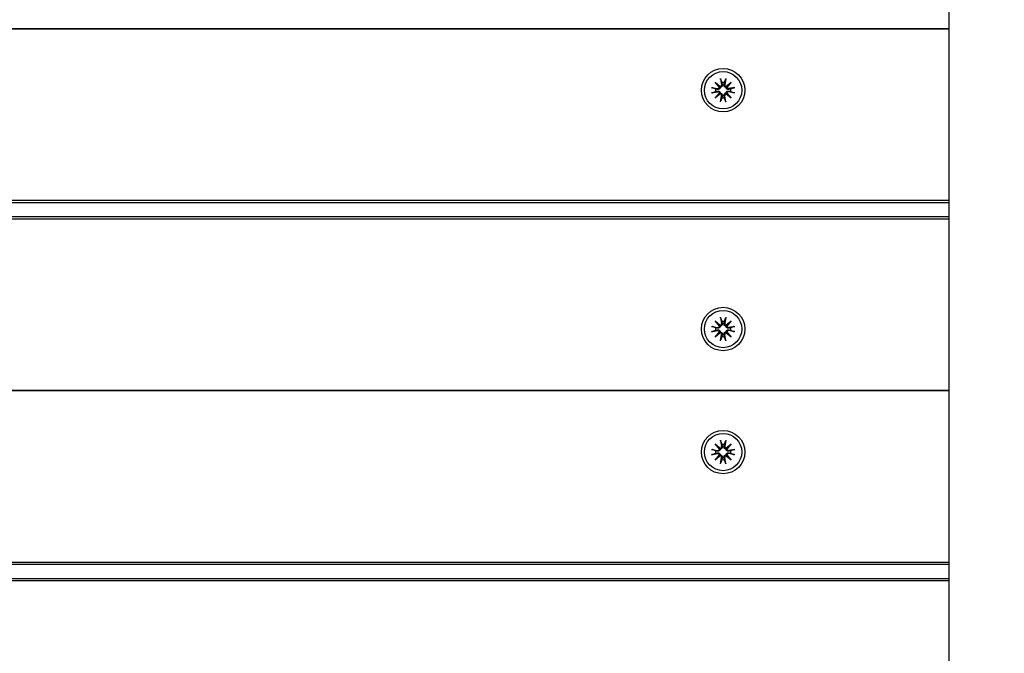
# Model space of a CAD drawing. Units: millimetres. Extents: x 1429 to 22882, y 949 to 22931.
# Drawn here: x 13056 to 13328, y 8690 to 8865 of the extents above; entities that cross this region are included whole.
import ezdxf

# ---------------------------------------------------------------- set-up
doc = ezdxf.new("R2010")
doc.units = ezdxf.units.MM
doc.layers.add('Widoczne (ISO)', color=255, linetype='Continuous')
doc.layers.add('wymiary 100 strefy', color=5, linetype='Continuous')
doc.styles.get("Standard").update_dxf_attribs({"font": 'arial.ttf'})
doc.dimstyles.new('FK_rzuty 100_STREFY', dxfattribs={"dimscale": 100, "dimtxt": 4, "dimasz": 2.5, "dimexe": 1.25, "dimexo": 0.625, "dimgap": 1, "dimtad": 1, "dimdec": 1, "dimlfac": 0.001, "dimrnd": 0.01, "dimzin": 1, "dimdsep": 46, "dimtxsty": 'Standard', "dimblk": 'OBLIQUE', "dimcen": 2.5, "dimadec": 0, "dimazin": 0, "dimtfac": 1, "dimtdec": 1, "dimtmove": 0, "dimatfit": 3, "dimfxl": 1, "dimarcsym": 0})

# ---------------------------------------------------------------- blocks, each defined once
blk = doc.blocks.new('_Oblique')
at = {"color": 0, "linetype": 'ByBlock', "lineweight": -2}
blk.add_line((-0.5, -0.5), (0.5, 0.5), dxfattribs=at)
blk = doc.blocks.new('*D6')
at = {"layer": 'Defpoints', "color": 0, "transparency": 16777216}
for p in [(12793.71, 12475.37), (12793.71, 4502.59), (18823.67, 4502.59)]:
    blk.add_point(p, dxfattribs=at)
at = {"layer": 'wymiary 100 strefy', "color": 0, "lineweight": -2, "transparency": 16777216}
for p, q in [((12856.21, 12475.37), (18948.67, 12475.37)), ((18823.67, 12475.37), (18823.67, 4502.59)), ((12856.21, 4502.59), (18948.67, 4502.59))]:
    blk.add_line(p, q, dxfattribs=at)
at = {"layer": 'wymiary 100 strefy', "color": 0, "lineweight": -2, "transparency": 16777216, "xscale": 200, "yscale": 200, "zscale": 200}
for p, rotation in [((18823.67, 12475.37), 90), ((18823.67, 4502.59), 270)]:
    blk.add_blockref('_Oblique', p, dxfattribs=dict(at, rotation=rotation))
at = {"layer": 'wymiary 100 strefy', "color": 0, "transparency": 16777216, "insert": (18570.5, 8488.98), "char_height": 300, "attachment_point": 5, "rotation": 90}
blk.add_mtext('8.00 m', dxfattribs=at)
blk = doc.blocks.new('*D7')
at = {"layer": 'Defpoints', "color": 0, "transparency": 16777216}
for p in [(17608.59, 9955.87), (7520.01, 6967.37), (7520.01, 2779.23)]:
    blk.add_point(p, dxfattribs=at)
at = {"layer": 'wymiary 100 strefy', "color": 0, "lineweight": -2, "transparency": 16777216}
for p, q in [((17608.59, 9893.37), (17608.59, 2654.23)), ((7520.01, 6904.87), (7520.01, 2654.23)), ((17608.59, 2779.23), (7520.01, 2779.23))]:
    blk.add_line(p, q, dxfattribs=at)
at = {"layer": 'wymiary 100 strefy', "color": 0, "lineweight": -2, "transparency": 16777216, "xscale": 200, "yscale": 200, "zscale": 200, "rotation": 180}
blk.add_blockref('_Oblique', (7520.01, 2779.23), dxfattribs=at)
at = {"layer": 'wymiary 100 strefy', "color": 0, "lineweight": -2, "transparency": 16777216, "xscale": 200, "yscale": 200, "zscale": 200}
blk.add_blockref('_Oblique', (17608.59, 2779.23), dxfattribs=at)
at = {"layer": 'wymiary 100 strefy', "color": 0, "transparency": 16777216, "insert": (12564.3, 3032.4), "char_height": 300, "attachment_point": 5}
blk.add_mtext('10.10 m', dxfattribs=at)

msp = doc.modelspace()

# ---------------------------------------------------------------- linework, layer by layer
at = {"layer": 'Widoczne (ISO)'}
for p, q in [((13313.095, 7483.201), (13313.095, 9441.539)), ((12438.095, 8862.37), (13313.095, 8862.37)), ((13313.095, 8862.37), (12438.095, 8862.37)), ((13248.368, 8847.598), (13249.793, 8846.399)), ((13248.368, 8847.598), (13249.544, 8846.422)), ((13249.566, 8846.172), (13248.368, 8847.598)), ((13249.855, 8848.613), (13250.15, 8846.881)), ((13251.334, 8848.613), (13251.04, 8846.881)), ((13251.397, 8846.399), (13252.822, 8847.598)), ((13252.822, 8847.598), (13251.624, 8846.172)), ((13252.822, 8847.598), (13251.646, 8846.422)), ((13247.352, 8846.11), (13249.084, 8845.815)), ((13247.352, 8844.631), (13249.084, 8844.926)), ((13249.544, 8846.422), (13249.792, 8846.173)), ((13251.646, 8846.422), (13251.398, 8846.173)), ((13253.837, 8846.11), (13252.106, 8845.815)), ((13253.837, 8844.631), (13252.106, 8844.926)), ((13248.368, 8843.143), (13249.566, 8844.568)), ((13249.793, 8844.341), (13248.368, 8843.143)), ((13248.368, 8843.143), (13249.544, 8844.319)), ((13249.544, 8844.319), (13249.792, 8844.568)), ((13249.855, 8842.128), (13250.15, 8843.859)), ((13251.334, 8842.128), (13251.04, 8843.859)), ((13252.822, 8843.143), (13251.397, 8844.341)), ((13251.646, 8844.319), (13251.398, 8844.568)), ((13251.624, 8844.568), (13252.822, 8843.143)), ((13252.822, 8843.143), (13251.646, 8844.319)), ((13313.095, 8814.87), (12438.095, 8814.87)), ((12438.095, 8814.37), (13313.095, 8814.37)), ((13313.095, 8810.37), (12438.095, 8810.37)), ((12438.095, 8809.87), (13313.095, 8809.87)), ((13249.855, 8782.613), (13250.15, 8780.881)), ((13251.334, 8782.613), (13251.04, 8780.881)), ((13247.352, 8780.11), (13249.084, 8779.815)), ((13248.368, 8781.598), (13249.793, 8780.399)), ((13248.368, 8781.598), (13249.544, 8780.422)), ((13249.566, 8780.172), (13248.368, 8781.598)), ((13249.544, 8780.422), (13249.792, 8780.173)), ((13251.397, 8780.399), (13252.822, 8781.598)), ((13251.646, 8780.422), (13251.398, 8780.173)), ((13252.822, 8781.598), (13251.624, 8780.172)), ((13252.822, 8781.598), (13251.646, 8780.422)), ((13253.837, 8780.11), (13252.106, 8779.815)), ((13247.352, 8778.631), (13249.084, 8778.926)), ((13248.368, 8777.143), (13249.566, 8778.568)), ((13249.793, 8778.341), (13248.368, 8777.143)), ((13248.368, 8777.143), (13249.544, 8778.319)), ((13249.544, 8778.319), (13249.792, 8778.568)), ((13249.855, 8776.128), (13250.15, 8777.859)), ((13251.334, 8776.128), (13251.04, 8777.859)), ((13252.822, 8777.143), (13251.397, 8778.341)), ((13251.646, 8778.319), (13251.398, 8778.568)), ((13251.624, 8778.568), (13252.822, 8777.143)), ((13252.822, 8777.143), (13251.646, 8778.319)), ((13253.837, 8778.631), (13252.106, 8778.926)), ((12438.095, 8762.37), (13313.095, 8762.37)), ((13313.095, 8762.37), (12438.095, 8762.37)), ((13248.368, 8747.598), (13249.793, 8746.399)), ((13248.368, 8747.598), (13249.544, 8746.422)), ((13249.566, 8746.172), (13248.368, 8747.598)), ((13249.855, 8748.613), (13250.15, 8746.881)), ((13251.334, 8748.613), (13251.04, 8746.881)), ((13251.397, 8746.399), (13252.822, 8747.598)), ((13252.822, 8747.598), (13251.624, 8746.172)), ((13252.822, 8747.598), (13251.646, 8746.422)), ((13247.352, 8746.11), (13249.084, 8745.815)), ((13247.352, 8744.631), (13249.084, 8744.926)), ((13248.368, 8743.143), (13249.566, 8744.568)), ((13249.793, 8744.341), (13248.368, 8743.143)), ((13248.368, 8743.143), (13249.544, 8744.319)), ((13249.544, 8746.422), (13249.792, 8746.173)), ((13249.544, 8744.319), (13249.792, 8744.568)), ((13252.822, 8743.143), (13251.397, 8744.341)), ((13251.646, 8746.422), (13251.398, 8746.173)), ((13251.646, 8744.319), (13251.398, 8744.568)), ((13251.624, 8744.568), (13252.822, 8743.143)), ((13252.822, 8743.143), (13251.646, 8744.319)), ((13253.837, 8746.11), (13252.106, 8745.815)), ((13253.837, 8744.631), (13252.106, 8744.926)), ((13249.855, 8742.128), (13250.15, 8743.859)), ((13251.334, 8742.128), (13251.04, 8743.859)), ((13313.095, 8714.87), (12438.095, 8714.87)), ((12438.095, 8714.37), (13313.095, 8714.37)), ((13313.095, 8710.37), (12438.095, 8710.37)), ((12438.095, 8709.87), (13313.095, 8709.87))]:
    msp.add_line(p, q, dxfattribs=at)
for centre, radius in [((13250.595, 8845.37), 6), ((13250.595, 8845.37), 5.15), ((13250.595, 8779.37), 6), ((13250.595, 8779.37), 5.15), ((13250.595, 8745.37), 6), ((13250.595, 8745.37), 5.15)]:
    msp.add_circle(centre, radius, dxfattribs=at)
for centre, radius, start, end in [((13250.595, 8845.37), 2.129, 80.18703, 99.81297), ((13250.595, 8845.37), 2.129, 170.18703, 189.81297), ((13249.154, 8846.224), 0.415, 260.33461, 352.81797), ((13249.154, 8844.516), 0.415, 7.18203, 99.66539), ((13249.741, 8846.811), 0.415, 277.18203, 9.66539), ((13251.449, 8846.811), 0.415, 170.33461, 262.81797), ((13252.036, 8846.224), 0.415, 187.18203, 279.66539), ((13252.036, 8844.516), 0.415, 80.33461, 172.81797), ((13250.595, 8845.37), 2.129, 350.18703, 9.81297), ((13249.741, 8843.929), 0.415, 350.33461, 82.81797), ((13250.595, 8845.37), 2.129, 260.18703, 279.81297), ((13251.449, 8843.929), 0.415, 97.18203, 189.66539), ((13250.595, 8779.37), 2.129, 170.18703, 189.81297), ((13249.154, 8780.224), 0.415, 260.33461, 352.81797), ((13249.741, 8780.811), 0.415, 277.18203, 9.66539), ((13250.595, 8779.37), 2.129, 80.18703, 99.81297), ((13251.449, 8780.811), 0.415, 170.33461, 262.81797), ((13252.036, 8780.224), 0.415, 187.18203, 279.66539), ((13250.595, 8779.37), 2.129, 350.18703, 9.81297), ((13249.154, 8778.516), 0.415, 7.18203, 99.66539), ((13249.741, 8777.929), 0.415, 350.33461, 82.81797), ((13250.595, 8779.37), 2.129, 260.18703, 279.81297), ((13251.449, 8777.929), 0.415, 97.18203, 189.66539), ((13252.036, 8778.516), 0.415, 80.33461, 172.81797), ((13249.741, 8746.811), 0.415, 277.18203, 9.66539), ((13250.595, 8745.37), 2.129, 80.18703, 99.81297), ((13251.449, 8746.811), 0.415, 170.33461, 262.81797), ((13250.595, 8745.37), 2.129, 170.18703, 189.81297), ((13249.154, 8746.224), 0.415, 260.33461, 352.81797), ((13249.154, 8744.516), 0.415, 7.18203, 99.66539), ((13249.741, 8743.929), 0.415, 350.33461, 82.81797), ((13251.449, 8743.929), 0.415, 97.18203, 189.66539), ((13252.036, 8746.224), 0.415, 187.18203, 279.66539), ((13252.036, 8744.516), 0.415, 80.33461, 172.81797), ((13250.595, 8745.37), 2.129, 350.18703, 9.81297), ((13250.595, 8745.37), 2.129, 260.18703, 279.81297)]:
    msp.add_arc(centre, radius, start, end, dxfattribs=at)
for centre, major_axis, start_param, end_param in [((13249.704, 8846.767), (0.245, 0.292), 3.4095855, 4.0838267), ((13249.198, 8846.261), (0.292, 0.245), 5.3409513, 6.0151924), ((13251.486, 8846.767), (0.245, -0.292), 5.3409513, 6.0151924), ((13251.992, 8846.261), (0.292, -0.245), 3.4095855, 4.0838267), ((13249.198, 8844.479), (-0.292, 0.245), 3.4095855, 4.0838267), ((13249.704, 8843.973), (-0.245, 0.292), 5.3409513, 6.0151924), ((13251.486, 8843.973), (-0.245, -0.292), 3.4095855, 4.0838267), ((13251.992, 8844.479), (-0.292, -0.245), 5.3409513, 6.0151924), ((13249.704, 8780.767), (0.245, 0.292), 3.4095855, 4.0838267), ((13249.198, 8780.261), (0.292, 0.245), 5.3409513, 6.0151924), ((13251.486, 8780.767), (0.245, -0.292), 5.3409513, 6.0151924), ((13251.992, 8780.261), (0.292, -0.245), 3.4095855, 4.0838267), ((13249.198, 8778.479), (-0.292, 0.245), 3.4095855, 4.0838267), ((13249.704, 8777.973), (-0.245, 0.292), 5.3409513, 6.0151924), ((13251.486, 8777.973), (-0.245, -0.292), 3.4095855, 4.0838267), ((13251.992, 8778.479), (-0.292, -0.245), 5.3409513, 6.0151924), ((13249.704, 8746.767), (0.245, 0.292), 3.4095855, 4.0838267), ((13249.198, 8746.261), (0.292, 0.245), 5.3409513, 6.0151924), ((13249.198, 8744.479), (-0.292, 0.245), 3.4095855, 4.0838267), ((13249.704, 8743.973), (-0.245, 0.292), 5.3409513, 6.0151924), ((13251.486, 8746.767), (0.245, -0.292), 5.3409513, 6.0151924), ((13251.486, 8743.973), (-0.245, -0.292), 3.4095855, 4.0838267), ((13251.992, 8746.261), (0.292, -0.245), 3.4095855, 4.0838267), ((13251.992, 8744.479), (-0.292, -0.245), 5.3409513, 6.0151924)]:
    msp.add_ellipse(centre, major_axis=major_axis, ratio=0.9884519, start_param=start_param, end_param=end_param, dxfattribs=at)
for points, knots in [([(13249.912, 8848.365), (13249.907, 8848.378), (13249.901, 8848.396), (13249.89, 8848.44), (13249.882, 8848.474), (13249.869, 8848.537), (13249.861, 8848.578), (13249.855, 8848.613)], [0.096796729, 0.096796729, 0.096796729, 0.096796729, 0.105404725, 0.105404725, 0.115910688, 0.115910688, 0.126431098, 0.126431098, 0.126431098, 0.126431098]), ([(13251.334, 8848.613), (13251.329, 8848.578), (13251.321, 8848.537), (13251.308, 8848.474), (13251.3, 8848.44), (13251.288, 8848.396), (13251.283, 8848.378), (13251.278, 8848.365)], [0.04222664, 0.04222664, 0.04222664, 0.04222664, 0.05274705, 0.05274705, 0.063253012, 0.063253012, 0.071861008, 0.071861008, 0.071861008, 0.071861008]), ([(13247.352, 8846.11), (13247.387, 8846.104), (13247.428, 8846.096), (13247.491, 8846.083), (13247.525, 8846.075), (13247.569, 8846.064), (13247.587, 8846.058), (13247.6, 8846.054)], [0.04222664, 0.04222664, 0.04222664, 0.04222664, 0.05274705, 0.05274705, 0.063253012, 0.063253012, 0.071861008, 0.071861008, 0.071861008, 0.071861008]), ([(13247.6, 8844.687), (13247.587, 8844.682), (13247.569, 8844.677), (13247.525, 8844.665), (13247.491, 8844.657), (13247.428, 8844.644), (13247.387, 8844.636), (13247.352, 8844.631)], [0.096796729, 0.096796729, 0.096796729, 0.096796729, 0.105404725, 0.105404725, 0.115910688, 0.115910688, 0.126431098, 0.126431098, 0.126431098, 0.126431098]), ([(13249.792, 8846.173), (13249.79, 8846.136), (13249.785, 8846.097), (13249.762, 8846.001), (13249.738, 8845.944), (13249.68, 8845.846), (13249.641, 8845.798), (13249.553, 8845.717), (13249.504, 8845.685), (13249.4, 8845.634), (13249.337, 8845.614), (13249.21, 8845.595), (13249.145, 8845.596), (13249.087, 8845.605), (13249.074, 8845.607), (13249.062, 8845.61), (13249.05, 8845.612)], [-0.10295596, -0.10295596, -0.10295596, -0.10295596, -0.09168521, -0.09168521, -0.07450243, -0.07450243, -0.05731964, -0.05731964, -0.04013685, -0.04013685, -0.02006843, -0.02006843, 0, 0, 0, 0.00423417, 0.00423417, 0.00423417, 0.00423417]), ([(13249.05, 8845.128), (13249.062, 8845.131), (13249.074, 8845.133), (13249.145, 8845.144), (13249.21, 8845.145), (13249.337, 8845.126), (13249.4, 8845.106), (13249.504, 8845.055), (13249.553, 8845.023), (13249.641, 8844.943), (13249.68, 8844.895), (13249.738, 8844.796), (13249.762, 8844.739), (13249.785, 8844.643), (13249.79, 8844.604), (13249.792, 8844.568)], [0.24336794, 0.24336794, 0.24336794, 0.24336794, 0.24760211, 0.24760211, 0.26767053, 0.26767053, 0.28773896, 0.28773896, 0.30492175, 0.30492175, 0.32210453, 0.32210453, 0.33928732, 0.33928732, 0.35055806, 0.35055806, 0.35055806, 0.35055806]), ([(13250.353, 8846.916), (13250.356, 8846.903), (13250.358, 8846.891), (13250.369, 8846.82), (13250.37, 8846.755), (13250.351, 8846.628), (13250.331, 8846.565), (13250.28, 8846.462), (13250.248, 8846.412), (13250.167, 8846.324), (13250.119, 8846.285), (13250.021, 8846.227), (13249.964, 8846.203), (13249.868, 8846.18), (13249.829, 8846.175), (13249.792, 8846.173)], [0.24336794, 0.24336794, 0.24336794, 0.24336794, 0.24760211, 0.24760211, 0.26767053, 0.26767053, 0.28773896, 0.28773896, 0.30492175, 0.30492175, 0.32210453, 0.32210453, 0.33928732, 0.33928732, 0.35055806, 0.35055806, 0.35055806, 0.35055806]), ([(13251.398, 8846.173), (13251.361, 8846.175), (13251.322, 8846.18), (13251.226, 8846.203), (13251.169, 8846.227), (13251.071, 8846.285), (13251.023, 8846.324), (13250.942, 8846.412), (13250.91, 8846.462), (13250.859, 8846.565), (13250.839, 8846.628), (13250.82, 8846.755), (13250.821, 8846.82), (13250.83, 8846.879), (13250.832, 8846.891), (13250.834, 8846.903), (13250.837, 8846.916)], [-0.10295596, -0.10295596, -0.10295596, -0.10295596, -0.09168521, -0.09168521, -0.07450243, -0.07450243, -0.05731964, -0.05731964, -0.04013685, -0.04013685, -0.02006843, -0.02006843, 0, 0, 0, 0.00423417, 0.00423417, 0.00423417, 0.00423417]), ([(13252.14, 8845.612), (13252.128, 8845.61), (13252.116, 8845.607), (13252.045, 8845.596), (13251.98, 8845.595), (13251.853, 8845.614), (13251.79, 8845.634), (13251.686, 8845.685), (13251.637, 8845.717), (13251.549, 8845.798), (13251.51, 8845.846), (13251.452, 8845.944), (13251.428, 8846.001), (13251.405, 8846.097), (13251.399, 8846.136), (13251.398, 8846.173)], [0.24336794, 0.24336794, 0.24336794, 0.24336794, 0.24760211, 0.24760211, 0.26767053, 0.26767053, 0.28773896, 0.28773896, 0.30492175, 0.30492175, 0.32210453, 0.32210453, 0.33928732, 0.33928732, 0.35055806, 0.35055806, 0.35055806, 0.35055806]), ([(13251.398, 8844.568), (13251.399, 8844.604), (13251.405, 8844.643), (13251.428, 8844.739), (13251.452, 8844.796), (13251.51, 8844.895), (13251.549, 8844.943), (13251.637, 8845.023), (13251.686, 8845.055), (13251.79, 8845.106), (13251.853, 8845.126), (13251.98, 8845.145), (13252.045, 8845.144), (13252.103, 8845.135), (13252.116, 8845.133), (13252.128, 8845.131), (13252.14, 8845.128)], [-0.10295596, -0.10295596, -0.10295596, -0.10295596, -0.09168521, -0.09168521, -0.07450243, -0.07450243, -0.05731964, -0.05731964, -0.04013685, -0.04013685, -0.02006843, -0.02006843, 0, 0, 0, 0.00423417, 0.00423417, 0.00423417, 0.00423417]), ([(13253.59, 8846.054), (13253.603, 8846.058), (13253.621, 8846.064), (13253.665, 8846.075), (13253.699, 8846.083), (13253.762, 8846.096), (13253.803, 8846.104), (13253.837, 8846.11)], [0.096796729, 0.096796729, 0.096796729, 0.096796729, 0.105404725, 0.105404725, 0.115910688, 0.115910688, 0.126431098, 0.126431098, 0.126431098, 0.126431098]), ([(13253.837, 8844.631), (13253.803, 8844.636), (13253.762, 8844.644), (13253.699, 8844.657), (13253.665, 8844.665), (13253.621, 8844.677), (13253.603, 8844.682), (13253.59, 8844.687)], [0.04222664, 0.04222664, 0.04222664, 0.04222664, 0.05274705, 0.05274705, 0.063253012, 0.063253012, 0.071861008, 0.071861008, 0.071861008, 0.071861008]), ([(13249.792, 8844.568), (13249.829, 8844.566), (13249.868, 8844.56), (13249.964, 8844.537), (13250.021, 8844.514), (13250.119, 8844.455), (13250.167, 8844.416), (13250.248, 8844.328), (13250.28, 8844.279), (13250.331, 8844.175), (13250.351, 8844.112), (13250.37, 8843.985), (13250.369, 8843.92), (13250.36, 8843.862), (13250.358, 8843.849), (13250.356, 8843.837), (13250.353, 8843.825)], [-0.10295596, -0.10295596, -0.10295596, -0.10295596, -0.09168521, -0.09168521, -0.07450243, -0.07450243, -0.05731964, -0.05731964, -0.04013685, -0.04013685, -0.02006843, -0.02006843, 0, 0, 0, 0.00423417, 0.00423417, 0.00423417, 0.00423417]), ([(13249.855, 8842.128), (13249.861, 8842.162), (13249.869, 8842.203), (13249.882, 8842.266), (13249.89, 8842.3), (13249.901, 8842.344), (13249.907, 8842.362), (13249.912, 8842.376)], [0.04222664, 0.04222664, 0.04222664, 0.04222664, 0.05274705, 0.05274705, 0.063253012, 0.063253012, 0.071861008, 0.071861008, 0.071861008, 0.071861008]), ([(13250.837, 8843.825), (13250.834, 8843.837), (13250.832, 8843.849), (13250.821, 8843.92), (13250.82, 8843.985), (13250.839, 8844.112), (13250.859, 8844.175), (13250.91, 8844.279), (13250.942, 8844.328), (13251.023, 8844.416), (13251.071, 8844.455), (13251.169, 8844.514), (13251.226, 8844.537), (13251.322, 8844.56), (13251.361, 8844.566), (13251.398, 8844.568)], [0.24336794, 0.24336794, 0.24336794, 0.24336794, 0.24760211, 0.24760211, 0.26767053, 0.26767053, 0.28773896, 0.28773896, 0.30492175, 0.30492175, 0.32210453, 0.32210453, 0.33928732, 0.33928732, 0.35055806, 0.35055806, 0.35055806, 0.35055806]), ([(13251.278, 8842.376), (13251.283, 8842.362), (13251.288, 8842.344), (13251.3, 8842.3), (13251.308, 8842.266), (13251.321, 8842.203), (13251.329, 8842.162), (13251.334, 8842.128)], [0.096796729, 0.096796729, 0.096796729, 0.096796729, 0.105404725, 0.105404725, 0.115910688, 0.115910688, 0.126431098, 0.126431098, 0.126431098, 0.126431098]), ([(13249.912, 8782.365), (13249.907, 8782.378), (13249.901, 8782.396), (13249.89, 8782.44), (13249.882, 8782.474), (13249.869, 8782.537), (13249.861, 8782.578), (13249.855, 8782.613)], [0.096796729, 0.096796729, 0.096796729, 0.096796729, 0.105404725, 0.105404725, 0.115910688, 0.115910688, 0.126431098, 0.126431098, 0.126431098, 0.126431098]), ([(13251.334, 8782.613), (13251.329, 8782.578), (13251.321, 8782.537), (13251.308, 8782.474), (13251.3, 8782.44), (13251.288, 8782.396), (13251.283, 8782.378), (13251.278, 8782.365)], [0.04222664, 0.04222664, 0.04222664, 0.04222664, 0.05274705, 0.05274705, 0.063253012, 0.063253012, 0.071861008, 0.071861008, 0.071861008, 0.071861008]), ([(13247.352, 8780.11), (13247.387, 8780.104), (13247.428, 8780.096), (13247.491, 8780.083), (13247.525, 8780.075), (13247.569, 8780.064), (13247.587, 8780.058), (13247.6, 8780.054)], [0.04222664, 0.04222664, 0.04222664, 0.04222664, 0.05274705, 0.05274705, 0.063253012, 0.063253012, 0.071861008, 0.071861008, 0.071861008, 0.071861008]), ([(13249.792, 8780.173), (13249.79, 8780.136), (13249.785, 8780.097), (13249.762, 8780.001), (13249.738, 8779.944), (13249.68, 8779.846), (13249.641, 8779.798), (13249.553, 8779.717), (13249.504, 8779.685), (13249.4, 8779.634), (13249.337, 8779.614), (13249.21, 8779.595), (13249.145, 8779.596), (13249.087, 8779.605), (13249.074, 8779.607), (13249.062, 8779.61), (13249.05, 8779.612)], [-0.10295596, -0.10295596, -0.10295596, -0.10295596, -0.09168521, -0.09168521, -0.07450243, -0.07450243, -0.05731964, -0.05731964, -0.04013685, -0.04013685, -0.02006843, -0.02006843, 0, 0, 0, 0.00423417, 0.00423417, 0.00423417, 0.00423417]), ([(13250.353, 8780.916), (13250.356, 8780.903), (13250.358, 8780.891), (13250.369, 8780.82), (13250.37, 8780.755), (13250.351, 8780.628), (13250.331, 8780.565), (13250.28, 8780.462), (13250.248, 8780.412), (13250.167, 8780.324), (13250.119, 8780.285), (13250.021, 8780.227), (13249.964, 8780.203), (13249.868, 8780.18), (13249.829, 8780.175), (13249.792, 8780.173)], [0.24336794, 0.24336794, 0.24336794, 0.24336794, 0.24760211, 0.24760211, 0.26767053, 0.26767053, 0.28773896, 0.28773896, 0.30492175, 0.30492175, 0.32210453, 0.32210453, 0.33928732, 0.33928732, 0.35055806, 0.35055806, 0.35055806, 0.35055806]), ([(13251.398, 8780.173), (13251.361, 8780.175), (13251.322, 8780.18), (13251.226, 8780.203), (13251.169, 8780.227), (13251.071, 8780.285), (13251.023, 8780.324), (13250.942, 8780.412), (13250.91, 8780.462), (13250.859, 8780.565), (13250.839, 8780.628), (13250.82, 8780.755), (13250.821, 8780.82), (13250.83, 8780.879), (13250.832, 8780.891), (13250.834, 8780.903), (13250.837, 8780.916)], [-0.10295596, -0.10295596, -0.10295596, -0.10295596, -0.09168521, -0.09168521, -0.07450243, -0.07450243, -0.05731964, -0.05731964, -0.04013685, -0.04013685, -0.02006843, -0.02006843, 0, 0, 0, 0.00423417, 0.00423417, 0.00423417, 0.00423417]), ([(13252.14, 8779.612), (13252.128, 8779.61), (13252.116, 8779.607), (13252.045, 8779.596), (13251.98, 8779.595), (13251.853, 8779.614), (13251.79, 8779.634), (13251.686, 8779.685), (13251.637, 8779.717), (13251.549, 8779.798), (13251.51, 8779.846), (13251.452, 8779.944), (13251.428, 8780.001), (13251.405, 8780.097), (13251.399, 8780.136), (13251.398, 8780.173)], [0.24336794, 0.24336794, 0.24336794, 0.24336794, 0.24760211, 0.24760211, 0.26767053, 0.26767053, 0.28773896, 0.28773896, 0.30492175, 0.30492175, 0.32210453, 0.32210453, 0.33928732, 0.33928732, 0.35055806, 0.35055806, 0.35055806, 0.35055806]), ([(13253.59, 8780.054), (13253.603, 8780.058), (13253.621, 8780.064), (13253.665, 8780.075), (13253.699, 8780.083), (13253.762, 8780.096), (13253.803, 8780.104), (13253.837, 8780.11)], [0.096796729, 0.096796729, 0.096796729, 0.096796729, 0.105404725, 0.105404725, 0.115910688, 0.115910688, 0.126431098, 0.126431098, 0.126431098, 0.126431098]), ([(13247.6, 8778.687), (13247.587, 8778.682), (13247.569, 8778.677), (13247.525, 8778.665), (13247.491, 8778.657), (13247.428, 8778.644), (13247.387, 8778.636), (13247.352, 8778.631)], [0.096796729, 0.096796729, 0.096796729, 0.096796729, 0.105404725, 0.105404725, 0.115910688, 0.115910688, 0.126431098, 0.126431098, 0.126431098, 0.126431098]), ([(13249.05, 8779.128), (13249.062, 8779.131), (13249.074, 8779.133), (13249.145, 8779.144), (13249.21, 8779.145), (13249.337, 8779.126), (13249.4, 8779.106), (13249.504, 8779.055), (13249.553, 8779.023), (13249.641, 8778.943), (13249.68, 8778.895), (13249.738, 8778.796), (13249.762, 8778.739), (13249.785, 8778.643), (13249.79, 8778.604), (13249.792, 8778.568)], [0.24336794, 0.24336794, 0.24336794, 0.24336794, 0.24760211, 0.24760211, 0.26767053, 0.26767053, 0.28773896, 0.28773896, 0.30492175, 0.30492175, 0.32210453, 0.32210453, 0.33928732, 0.33928732, 0.35055806, 0.35055806, 0.35055806, 0.35055806]), ([(13249.792, 8778.568), (13249.829, 8778.566), (13249.868, 8778.56), (13249.964, 8778.537), (13250.021, 8778.514), (13250.119, 8778.455), (13250.167, 8778.416), (13250.248, 8778.328), (13250.28, 8778.279), (13250.331, 8778.175), (13250.351, 8778.112), (13250.37, 8777.985), (13250.369, 8777.92), (13250.36, 8777.862), (13250.358, 8777.849), (13250.356, 8777.837), (13250.353, 8777.825)], [-0.10295596, -0.10295596, -0.10295596, -0.10295596, -0.09168521, -0.09168521, -0.07450243, -0.07450243, -0.05731964, -0.05731964, -0.04013685, -0.04013685, -0.02006843, -0.02006843, 0, 0, 0, 0.00423417, 0.00423417, 0.00423417, 0.00423417]), ([(13250.837, 8777.825), (13250.834, 8777.837), (13250.832, 8777.849), (13250.821, 8777.92), (13250.82, 8777.985), (13250.839, 8778.112), (13250.859, 8778.175), (13250.91, 8778.279), (13250.942, 8778.328), (13251.023, 8778.416), (13251.071, 8778.455), (13251.169, 8778.514), (13251.226, 8778.537), (13251.322, 8778.56), (13251.361, 8778.566), (13251.398, 8778.568)], [0.24336794, 0.24336794, 0.24336794, 0.24336794, 0.24760211, 0.24760211, 0.26767053, 0.26767053, 0.28773896, 0.28773896, 0.30492175, 0.30492175, 0.32210453, 0.32210453, 0.33928732, 0.33928732, 0.35055806, 0.35055806, 0.35055806, 0.35055806]), ([(13251.398, 8778.568), (13251.399, 8778.604), (13251.405, 8778.643), (13251.428, 8778.739), (13251.452, 8778.796), (13251.51, 8778.895), (13251.549, 8778.943), (13251.637, 8779.023), (13251.686, 8779.055), (13251.79, 8779.106), (13251.853, 8779.126), (13251.98, 8779.145), (13252.045, 8779.144), (13252.103, 8779.135), (13252.116, 8779.133), (13252.128, 8779.131), (13252.14, 8779.128)], [-0.10295596, -0.10295596, -0.10295596, -0.10295596, -0.09168521, -0.09168521, -0.07450243, -0.07450243, -0.05731964, -0.05731964, -0.04013685, -0.04013685, -0.02006843, -0.02006843, 0, 0, 0, 0.00423417, 0.00423417, 0.00423417, 0.00423417]), ([(13253.837, 8778.631), (13253.803, 8778.636), (13253.762, 8778.644), (13253.699, 8778.657), (13253.665, 8778.665), (13253.621, 8778.677), (13253.603, 8778.682), (13253.59, 8778.687)], [0.04222664, 0.04222664, 0.04222664, 0.04222664, 0.05274705, 0.05274705, 0.063253012, 0.063253012, 0.071861008, 0.071861008, 0.071861008, 0.071861008]), ([(13249.855, 8776.128), (13249.861, 8776.162), (13249.869, 8776.203), (13249.882, 8776.266), (13249.89, 8776.3), (13249.901, 8776.344), (13249.907, 8776.362), (13249.912, 8776.376)], [0.04222664, 0.04222664, 0.04222664, 0.04222664, 0.05274705, 0.05274705, 0.063253012, 0.063253012, 0.071861008, 0.071861008, 0.071861008, 0.071861008]), ([(13251.278, 8776.376), (13251.283, 8776.362), (13251.288, 8776.344), (13251.3, 8776.3), (13251.308, 8776.266), (13251.321, 8776.203), (13251.329, 8776.162), (13251.334, 8776.128)], [0.096796729, 0.096796729, 0.096796729, 0.096796729, 0.105404725, 0.105404725, 0.115910688, 0.115910688, 0.126431098, 0.126431098, 0.126431098, 0.126431098]), ([(13250.353, 8746.916), (13250.356, 8746.903), (13250.358, 8746.891), (13250.369, 8746.82), (13250.37, 8746.755), (13250.351, 8746.628), (13250.331, 8746.565), (13250.28, 8746.462), (13250.248, 8746.412), (13250.167, 8746.324), (13250.119, 8746.285), (13250.021, 8746.227), (13249.964, 8746.203), (13249.868, 8746.18), (13249.829, 8746.175), (13249.792, 8746.173)], [0.24336794, 0.24336794, 0.24336794, 0.24336794, 0.24760211, 0.24760211, 0.26767053, 0.26767053, 0.28773896, 0.28773896, 0.30492175, 0.30492175, 0.32210453, 0.32210453, 0.33928732, 0.33928732, 0.35055806, 0.35055806, 0.35055806, 0.35055806]), ([(13249.912, 8748.365), (13249.907, 8748.378), (13249.901, 8748.396), (13249.89, 8748.44), (13249.882, 8748.474), (13249.869, 8748.537), (13249.861, 8748.578), (13249.855, 8748.613)], [0.096796729, 0.096796729, 0.096796729, 0.096796729, 0.105404725, 0.105404725, 0.115910688, 0.115910688, 0.126431098, 0.126431098, 0.126431098, 0.126431098]), ([(13251.398, 8746.173), (13251.361, 8746.175), (13251.322, 8746.18), (13251.226, 8746.203), (13251.169, 8746.227), (13251.071, 8746.285), (13251.023, 8746.324), (13250.942, 8746.412), (13250.91, 8746.462), (13250.859, 8746.565), (13250.839, 8746.628), (13250.82, 8746.755), (13250.821, 8746.82), (13250.83, 8746.879), (13250.832, 8746.891), (13250.834, 8746.903), (13250.837, 8746.916)], [-0.10295596, -0.10295596, -0.10295596, -0.10295596, -0.09168521, -0.09168521, -0.07450243, -0.07450243, -0.05731964, -0.05731964, -0.04013685, -0.04013685, -0.02006843, -0.02006843, 0, 0, 0, 0.00423417, 0.00423417, 0.00423417, 0.00423417]), ([(13251.334, 8748.613), (13251.329, 8748.578), (13251.321, 8748.537), (13251.308, 8748.474), (13251.3, 8748.44), (13251.288, 8748.396), (13251.283, 8748.378), (13251.278, 8748.365)], [0.04222664, 0.04222664, 0.04222664, 0.04222664, 0.05274705, 0.05274705, 0.063253012, 0.063253012, 0.071861008, 0.071861008, 0.071861008, 0.071861008]), ([(13247.352, 8746.11), (13247.387, 8746.104), (13247.428, 8746.096), (13247.491, 8746.083), (13247.525, 8746.075), (13247.569, 8746.064), (13247.587, 8746.058), (13247.6, 8746.054)], [0.04222664, 0.04222664, 0.04222664, 0.04222664, 0.05274705, 0.05274705, 0.063253012, 0.063253012, 0.071861008, 0.071861008, 0.071861008, 0.071861008]), ([(13247.6, 8744.687), (13247.587, 8744.682), (13247.569, 8744.677), (13247.525, 8744.665), (13247.491, 8744.657), (13247.428, 8744.644), (13247.387, 8744.636), (13247.352, 8744.631)], [0.096796729, 0.096796729, 0.096796729, 0.096796729, 0.105404725, 0.105404725, 0.115910688, 0.115910688, 0.126431098, 0.126431098, 0.126431098, 0.126431098]), ([(13249.792, 8746.173), (13249.79, 8746.136), (13249.785, 8746.097), (13249.762, 8746.001), (13249.738, 8745.944), (13249.68, 8745.846), (13249.641, 8745.798), (13249.553, 8745.717), (13249.504, 8745.685), (13249.4, 8745.634), (13249.337, 8745.614), (13249.21, 8745.595), (13249.145, 8745.596), (13249.087, 8745.605), (13249.074, 8745.607), (13249.062, 8745.61), (13249.05, 8745.612)], [-0.10295596, -0.10295596, -0.10295596, -0.10295596, -0.09168521, -0.09168521, -0.07450243, -0.07450243, -0.05731964, -0.05731964, -0.04013685, -0.04013685, -0.02006843, -0.02006843, 0, 0, 0, 0.00423417, 0.00423417, 0.00423417, 0.00423417]), ([(13249.05, 8745.128), (13249.062, 8745.131), (13249.074, 8745.133), (13249.145, 8745.144), (13249.21, 8745.145), (13249.337, 8745.126), (13249.4, 8745.106), (13249.504, 8745.055), (13249.553, 8745.023), (13249.641, 8744.943), (13249.68, 8744.895), (13249.738, 8744.796), (13249.762, 8744.739), (13249.785, 8744.643), (13249.79, 8744.604), (13249.792, 8744.568)], [0.24336794, 0.24336794, 0.24336794, 0.24336794, 0.24760211, 0.24760211, 0.26767053, 0.26767053, 0.28773896, 0.28773896, 0.30492175, 0.30492175, 0.32210453, 0.32210453, 0.33928732, 0.33928732, 0.35055806, 0.35055806, 0.35055806, 0.35055806]), ([(13249.792, 8744.568), (13249.829, 8744.566), (13249.868, 8744.56), (13249.964, 8744.537), (13250.021, 8744.514), (13250.119, 8744.455), (13250.167, 8744.416), (13250.248, 8744.328), (13250.28, 8744.279), (13250.331, 8744.175), (13250.351, 8744.112), (13250.37, 8743.985), (13250.369, 8743.92), (13250.36, 8743.862), (13250.358, 8743.849), (13250.356, 8743.837), (13250.353, 8743.825)], [-0.10295596, -0.10295596, -0.10295596, -0.10295596, -0.09168521, -0.09168521, -0.07450243, -0.07450243, -0.05731964, -0.05731964, -0.04013685, -0.04013685, -0.02006843, -0.02006843, 0, 0, 0, 0.00423417, 0.00423417, 0.00423417, 0.00423417]), ([(13250.837, 8743.825), (13250.834, 8743.837), (13250.832, 8743.849), (13250.821, 8743.92), (13250.82, 8743.985), (13250.839, 8744.112), (13250.859, 8744.175), (13250.91, 8744.279), (13250.942, 8744.328), (13251.023, 8744.416), (13251.071, 8744.455), (13251.169, 8744.514), (13251.226, 8744.537), (13251.322, 8744.56), (13251.361, 8744.566), (13251.398, 8744.568)], [0.24336794, 0.24336794, 0.24336794, 0.24336794, 0.24760211, 0.24760211, 0.26767053, 0.26767053, 0.28773896, 0.28773896, 0.30492175, 0.30492175, 0.32210453, 0.32210453, 0.33928732, 0.33928732, 0.35055806, 0.35055806, 0.35055806, 0.35055806]), ([(13252.14, 8745.612), (13252.128, 8745.61), (13252.116, 8745.607), (13252.045, 8745.596), (13251.98, 8745.595), (13251.853, 8745.614), (13251.79, 8745.634), (13251.686, 8745.685), (13251.637, 8745.717), (13251.549, 8745.798), (13251.51, 8745.846), (13251.452, 8745.944), (13251.428, 8746.001), (13251.405, 8746.097), (13251.399, 8746.136), (13251.398, 8746.173)], [0.24336794, 0.24336794, 0.24336794, 0.24336794, 0.24760211, 0.24760211, 0.26767053, 0.26767053, 0.28773896, 0.28773896, 0.30492175, 0.30492175, 0.32210453, 0.32210453, 0.33928732, 0.33928732, 0.35055806, 0.35055806, 0.35055806, 0.35055806]), ([(13251.398, 8744.568), (13251.399, 8744.604), (13251.405, 8744.643), (13251.428, 8744.739), (13251.452, 8744.796), (13251.51, 8744.895), (13251.549, 8744.943), (13251.637, 8745.023), (13251.686, 8745.055), (13251.79, 8745.106), (13251.853, 8745.126), (13251.98, 8745.145), (13252.045, 8745.144), (13252.103, 8745.135), (13252.116, 8745.133), (13252.128, 8745.131), (13252.14, 8745.128)], [-0.10295596, -0.10295596, -0.10295596, -0.10295596, -0.09168521, -0.09168521, -0.07450243, -0.07450243, -0.05731964, -0.05731964, -0.04013685, -0.04013685, -0.02006843, -0.02006843, 0, 0, 0, 0.00423417, 0.00423417, 0.00423417, 0.00423417]), ([(13253.59, 8746.054), (13253.603, 8746.058), (13253.621, 8746.064), (13253.665, 8746.075), (13253.699, 8746.083), (13253.762, 8746.096), (13253.803, 8746.104), (13253.837, 8746.11)], [0.096796729, 0.096796729, 0.096796729, 0.096796729, 0.105404725, 0.105404725, 0.115910688, 0.115910688, 0.126431098, 0.126431098, 0.126431098, 0.126431098]), ([(13253.837, 8744.631), (13253.803, 8744.636), (13253.762, 8744.644), (13253.699, 8744.657), (13253.665, 8744.665), (13253.621, 8744.677), (13253.603, 8744.682), (13253.59, 8744.687)], [0.04222664, 0.04222664, 0.04222664, 0.04222664, 0.05274705, 0.05274705, 0.063253012, 0.063253012, 0.071861008, 0.071861008, 0.071861008, 0.071861008]), ([(13249.855, 8742.128), (13249.861, 8742.162), (13249.869, 8742.203), (13249.882, 8742.266), (13249.89, 8742.3), (13249.901, 8742.344), (13249.907, 8742.362), (13249.912, 8742.376)], [0.04222664, 0.04222664, 0.04222664, 0.04222664, 0.05274705, 0.05274705, 0.063253012, 0.063253012, 0.071861008, 0.071861008, 0.071861008, 0.071861008]), ([(13251.278, 8742.376), (13251.283, 8742.362), (13251.288, 8742.344), (13251.3, 8742.3), (13251.308, 8742.266), (13251.321, 8742.203), (13251.329, 8742.162), (13251.334, 8742.128)], [0.096796729, 0.096796729, 0.096796729, 0.096796729, 0.105404725, 0.105404725, 0.115910688, 0.115910688, 0.126431098, 0.126431098, 0.126431098, 0.126431098])]:
    msp.add_open_spline(points, degree=3, knots=knots, dxfattribs=at)
for points, weights in [([(13249.912, 8848.365), (13250.1, 8847.837), (13250.232, 8847.468)], [1.0022406735, 1.01748360154, 1]), ([(13250.232, 8847.468), (13250.302, 8847.15), (13250.353, 8846.916)], [1, 1.17116332725, 1.33963319509]), ([(13250.837, 8846.916), (13250.888, 8847.15), (13250.958, 8847.468)], [1.33963319509, 1.17116332725, 1]), ([(13250.958, 8847.468), (13251.089, 8847.837), (13251.278, 8848.365)], [1, 1.01748360154, 1.0022406735]), ([(13248.497, 8845.733), (13248.128, 8845.865), (13247.6, 8846.054)], [1, 1.01748360154, 1.0022406735]), ([(13247.6, 8844.687), (13248.128, 8844.876), (13248.497, 8845.007)], [1.0022406735, 1.01748360155, 1]), ([(13249.05, 8845.612), (13248.815, 8845.663), (13248.497, 8845.733)], [1.33963319509, 1.17116332725, 1]), ([(13248.497, 8845.007), (13248.815, 8845.077), (13249.05, 8845.128)], [1, 1.17116332725, 1.33963319509]), ([(13252.693, 8845.733), (13252.374, 8845.663), (13252.14, 8845.612)], [1, 1.17116332725, 1.33963319509]), ([(13252.14, 8845.128), (13252.374, 8845.077), (13252.693, 8845.007)], [1.33963319509, 1.17116332725, 1]), ([(13253.59, 8846.054), (13253.062, 8845.865), (13252.693, 8845.733)], [1.0022406735, 1.01748360155, 1]), ([(13252.693, 8845.007), (13253.062, 8844.876), (13253.59, 8844.687)], [1, 1.01748360154, 1.0022406735]), ([(13250.232, 8843.272), (13250.1, 8842.903), (13249.912, 8842.376)], [1, 1.01748360154, 1.0022406735]), ([(13250.353, 8843.825), (13250.302, 8843.591), (13250.232, 8843.272)], [1.33963319509, 1.17116332725, 1]), ([(13250.958, 8843.272), (13250.888, 8843.591), (13250.837, 8843.825)], [1, 1.17116332725, 1.33963319509]), ([(13251.278, 8842.376), (13251.089, 8842.903), (13250.958, 8843.272)], [1.0022406735, 1.01748360154, 1]), ([(13249.912, 8782.365), (13250.1, 8781.837), (13250.232, 8781.468)], [1.0022406735, 1.01748360154, 1]), ([(13250.958, 8781.468), (13251.089, 8781.837), (13251.278, 8782.365)], [1, 1.01748360154, 1.0022406735]), ([(13248.497, 8779.733), (13248.128, 8779.865), (13247.6, 8780.054)], [1, 1.01748360154, 1.0022406735]), ([(13249.05, 8779.612), (13248.815, 8779.663), (13248.497, 8779.733)], [1.33963319509, 1.17116332725, 1]), ([(13250.232, 8781.468), (13250.302, 8781.15), (13250.353, 8780.916)], [1, 1.17116332725, 1.33963319509]), ([(13250.837, 8780.916), (13250.888, 8781.15), (13250.958, 8781.468)], [1.33963319509, 1.17116332725, 1]), ([(13252.693, 8779.733), (13252.374, 8779.663), (13252.14, 8779.612)], [1, 1.17116332725, 1.33963319509]), ([(13253.59, 8780.054), (13253.062, 8779.865), (13252.693, 8779.733)], [1.0022406735, 1.01748360155, 1]), ([(13247.6, 8778.687), (13248.128, 8778.876), (13248.497, 8779.007)], [1.0022406735, 1.01748360155, 1]), ([(13248.497, 8779.007), (13248.815, 8779.077), (13249.05, 8779.128)], [1, 1.17116332725, 1.33963319509]), ([(13250.232, 8777.272), (13250.1, 8776.903), (13249.912, 8776.376)], [1, 1.01748360154, 1.0022406735]), ([(13250.353, 8777.825), (13250.302, 8777.591), (13250.232, 8777.272)], [1.33963319509, 1.17116332725, 1]), ([(13250.958, 8777.272), (13250.888, 8777.591), (13250.837, 8777.825)], [1, 1.17116332725, 1.33963319509]), ([(13251.278, 8776.376), (13251.089, 8776.903), (13250.958, 8777.272)], [1.0022406735, 1.01748360154, 1]), ([(13252.14, 8779.128), (13252.374, 8779.077), (13252.693, 8779.007)], [1.33963319509, 1.17116332725, 1]), ([(13252.693, 8779.007), (13253.062, 8778.876), (13253.59, 8778.687)], [1, 1.01748360154, 1.0022406735]), ([(13249.912, 8748.365), (13250.1, 8747.837), (13250.232, 8747.468)], [1.0022406735, 1.01748360154, 1]), ([(13250.232, 8747.468), (13250.302, 8747.15), (13250.353, 8746.916)], [1, 1.17116332725, 1.33963319509]), ([(13250.837, 8746.916), (13250.888, 8747.15), (13250.958, 8747.468)], [1.33963319509, 1.17116332725, 1]), ([(13250.958, 8747.468), (13251.089, 8747.837), (13251.278, 8748.365)], [1, 1.01748360154, 1.0022406735]), ([(13248.497, 8745.733), (13248.128, 8745.865), (13247.6, 8746.054)], [1, 1.01748360154, 1.0022406735]), ([(13247.6, 8744.687), (13248.128, 8744.876), (13248.497, 8745.007)], [1.0022406735, 1.01748360155, 1]), ([(13249.05, 8745.612), (13248.815, 8745.663), (13248.497, 8745.733)], [1.33963319509, 1.17116332725, 1]), ([(13248.497, 8745.007), (13248.815, 8745.077), (13249.05, 8745.128)], [1, 1.17116332725, 1.33963319509]), ([(13252.693, 8745.733), (13252.374, 8745.663), (13252.14, 8745.612)], [1, 1.17116332725, 1.33963319509]), ([(13252.14, 8745.128), (13252.374, 8745.077), (13252.693, 8745.007)], [1.33963319509, 1.17116332725, 1]), ([(13253.59, 8746.054), (13253.062, 8745.865), (13252.693, 8745.733)], [1.0022406735, 1.01748360155, 1]), ([(13252.693, 8745.007), (13253.062, 8744.876), (13253.59, 8744.687)], [1, 1.01748360154, 1.0022406735]), ([(13250.232, 8743.272), (13250.1, 8742.903), (13249.912, 8742.376)], [1, 1.01748360154, 1.0022406735]), ([(13250.353, 8743.825), (13250.302, 8743.591), (13250.232, 8743.272)], [1.33963319509, 1.17116332725, 1]), ([(13250.958, 8743.272), (13250.888, 8743.591), (13250.837, 8743.825)], [1, 1.17116332725, 1.33963319509]), ([(13251.278, 8742.376), (13251.089, 8742.903), (13250.958, 8743.272)], [1.0022406735, 1.01748360154, 1])]:
    msp.add_rational_spline(points, weights, degree=2, dxfattribs=at)

# ---------------------------------------------------------------- dimensions: what is measured, and where the dimension line sits
at = {"layer": 'wymiary 100 strefy'}
dim = msp.add_linear_dim(base=(18823.674, 4502.587), p1=(12793.715, 12475.37), p2=(12793.715, 4502.587), angle=90, dimstyle='FK_rzuty 100_STREFY', override={"dimtxt": 3, "dimasz": 2, "dimdec": 2, "dimrnd": 0.1, "dimpost": ' m'}, dxfattribs=at)
dim.commit()
dim.dimension.update_dxf_attribs({"geometry": '*D6', "text_midpoint": (18823.674, 8488.979), "dimtype": 160})
dim = msp.add_linear_dim(base=(7520.008, 2779.226), p1=(17608.595, 9955.87), p2=(7520.008, 6967.37), dimstyle='FK_rzuty 100_STREFY', override={"dimtxt": 3, "dimasz": 2, "dimdec": 2, "dimrnd": 0.1, "dimpost": ' m'}, dxfattribs=at)
dim.commit()
dim.dimension.update_dxf_attribs({"geometry": '*D7', "text_midpoint": (12564.301, 2779.226), "dimtype": 160})

doc.saveas('drawing.dxf')
